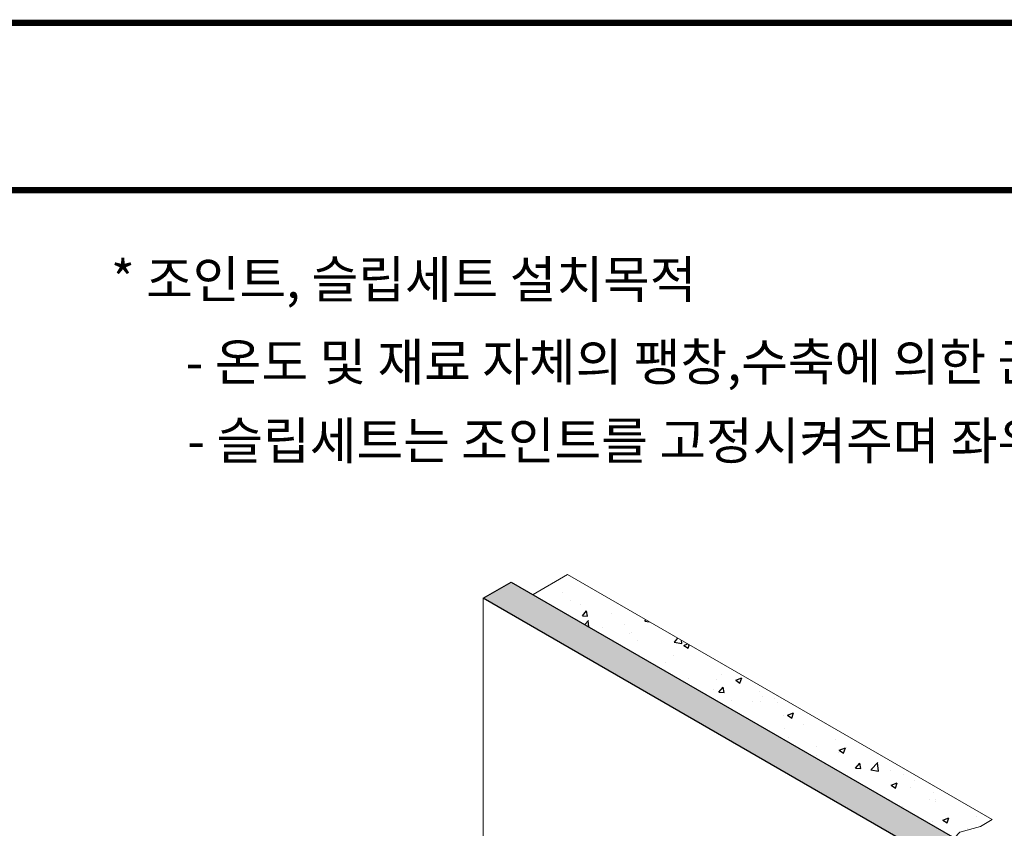
# Model space of a CAD drawing. Units: millimetres. Extents: x 967825 to 1072856, y -161975 to -118892.
# Drawn here: x 1062291 to 1066261, y -122154 to -118892 of the extents above; entities that cross this region are included whole.
import ezdxf

# ---------------------------------------------------------------- set-up
doc = ezdxf.new("R2010")
doc.units = ezdxf.units.MM
doc.header["$LTSCALE"] = 100
for name, color, linetype in [("CON'C", 2, 'Continuous'), ('FORM', 7, 'Continuous'), ('TEXT2', 4, 'Continuous'), ('단열재', 5, 'Continuous')]:
    doc.layers.add(name, color=color, linetype=linetype)
doc.styles.add('스타일1', font='Gulim.ttf')

# ---------------------------------------------------------------- blocks, each defined once
blk = doc.blocks.new('form')
at = {"layer": 'FORM'}
blk.add_line((2461771.7, -2867985.7), (2442771.7, -2867985.7), dxfattribs=at)
at = {"layer": 'FORM', "const_width": 25}
blk.add_lwpolyline([(2441271.7, -2882160.7), (2462271.7, -2882160.7), (2462271.7, -2867310.7), (2441271.7, -2867310.7)], close=True, dxfattribs=at)
blk.add_lwpolyline([(2442771.7, -2881485.7), (2442771.7, -2867985.7), (2461771.7, -2867985.7), (2461771.7, -2881485.7), (2442771.7, -2881485.7)], dxfattribs=at)

msp = doc.modelspace()

# ---------------------------------------------------------------- hatches: boundary and pattern name
at = {"layer": "CON'C"}
h = msp.add_hatch(dxfattribs=at)
h.set_pattern_fill('AR-CONC', color=256, scale=35)
h.set_pattern_definition([(50, (-680526.25, 1889059.26), (251.041064, -21.963247), [26.25, -288.75]), (355, (-680526.25, 1889059.26), (-48.562967, 263.267247), [21, -231]), (100.451444, (-680505.33, 1889057.43), (202.478096, 241.303997), [22.309067, -245.39974]), (46.1842, (-680526.25, 1889129.26), (373.534466, -57.93175), [39.375, -433.125]), (96.635635, (-680495.12, 1889124.44), (327.13168, 340.94151), [33.46362, -368.099816]), (351.184164, (-680526.25, 1889129.26), (327.13168, 340.94151), [31.5, -346.5]), (21, (-680491.25, 1889111.76), (208.917468, -140.916612), [26.25, -288.75]), (326, (-680491.25, 1889111.76), (85.160366, 253.802516), [21, -231]), (71.451445, (-680473.84, 1889100.02), (294.077832, 112.885903), [22.309067, -245.39974]), (37.5, (-680526.25, 1889059.26), (4.2559494, 116.5128488), [0, -228.2, 0, -234.5, 0, -231.875]), (7.5, (-680526.25, 1889059.26), (92.074338, 138.044099), [0, -133.7, 0, -222.95, 0, -88.375]), (327.5, (-680604.3, 1889059.26), (186.8378527, -7.894205), [0, -87.5, 0, -273, 0, -362.25]), (317.5, (-680639.3, 1889059.26), (204.115159, 35.036744), [0, -113.75, 0, -181.3, 0, -257.25])])
h.paths.add_polyline_path([(1066060.7, -122192.5), (1066081.7, -122169.5), (1066165.8, -122145.9), (1066211.7, -122118.6), (1064500.3, -121130.6), (1064360.8, -121211.1)])
at = {"layer": '단열재', "linetype": 'Continuous', "lineweight": 0}
h = msp.add_hatch(dxfattribs=at)
h.set_pattern_fill('HONEY', color=256, scale=216.091603, style=0)
h.set_pattern_definition([(0, (-1202697.475, 2475025.04), (40.51717557, 23.39260222), [27.0114504, -54.02290076]), (120, (-1202697.475, 2475025.04), (-40.51717557, 23.39260222), [27.0114504, -54.02290076]), (60, (-1202697.475, 2475025.04), (9e-15, 46.78520445), [-54.02290076, 27.0114504])])
h.paths.add_polyline_path([(1068538.2, -123753.9), (1068651.6, -123688.4), (1064272.8, -121160.3), (1064159.4, -121225.8)])

# ---------------------------------------------------------------- linework, layer by layer
at = {"layer": "CON'C", "lineweight": 0}
for p in [(1064360.8, -121211.1), (1066211.7, -122118.6)]:
    msp.add_line(p, (1064500.3, -121130.6), dxfattribs=at)
msp.add_lwpolyline([(1066060.7, -122192.5), (1066081.7, -122169.5), (1066165.8, -122145.9), (1066211.7, -122118.6)], dxfattribs=at)
at = {"layer": '단열재', "linetype": 'Continuous', "lineweight": 0}
msp.add_line((1064159.4, -121225.8), (1064159.4, -122263.5), dxfattribs=at)
at = {"layer": '단열재', "linetype": 'Continuous'}
msp.add_lwpolyline([(1064159.4, -121225.8), (1064272.8, -121160.3), (1068651.6, -123688.4), (1068538.2, -123753.9), (1064159.4, -121225.8)], dxfattribs=at)

# ---------------------------------------------------------------- block references
at = {"layer": 'FORM', "linetype": 'Continuous'}
msp.add_blockref('form', (-1389428.1, 2748406.1), dxfattribs=at)

# ---------------------------------------------------------------- texts
at = {"layer": 'TEXT2', "style": '스타일1'}
for s, p in [('* 조인트, 슬립세트 설치목적', (1062659, -120014.8)), ('- 온도 및 재료 자체의 팽창,수축에 의한 균열을 방지한다.', (1062960.5, -120347.9)), ('- 슬립세트는 조인트를 고정시켜주며 좌우 움직임에 대응한다.', (1062967.2, -120665.2))]:
    msp.add_text(s, height=150, dxfattribs=at).set_placement(p)

doc.saveas('drawing.dxf')
